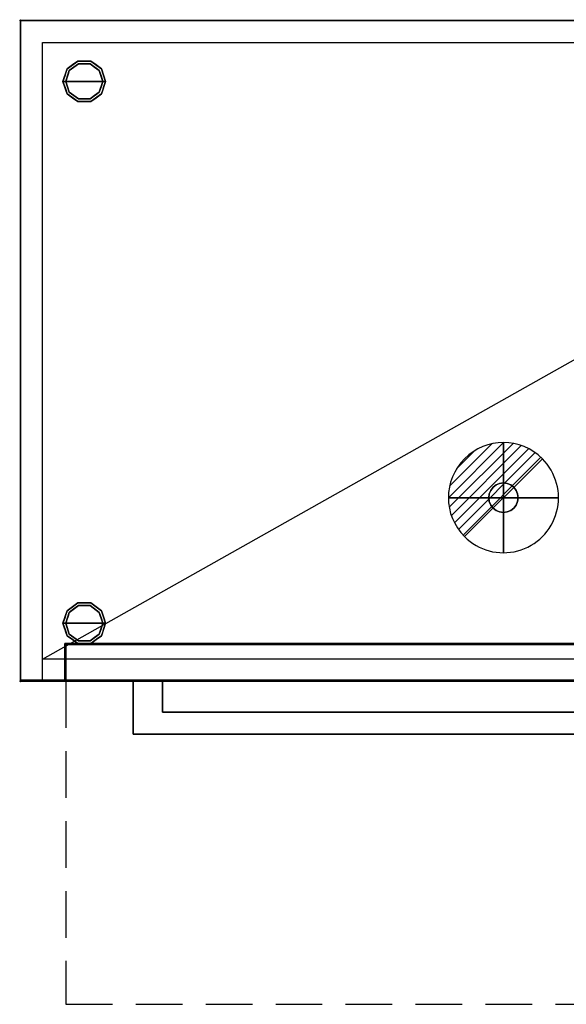
# Model space of a CAD drawing. Units: millimetres. Extents: x -1 to 1555, y -1340 to 1.
# Drawn here: x -1 to 744, y -1340 to 1 of the extents above; entities that cross this region are included whole.
import ezdxf

# ---------------------------------------------------------------- set-up
doc = ezdxf.new("R2010")
doc.units = ezdxf.units.MM
doc.header["$PDMODE"] = 35
doc.linetypes.add('NASCOSTA', pattern=[9.525, 6.35, -3.175])
for name, color, linetype in [('IQ_200_2D', 1, 'Continuous'), ('IQ_200_3D', 1, 'Continuous'), ('IQ_204_2D', 7, 'Continuous'), ('IQ_204_3D', 7, 'Continuous'), ('IQ_CON_DRAIN_INT', 7, 'Continuous'), ('IQ_INS_3D', 3, 'Continuous')]:
    doc.layers.add(name, color=color, linetype=linetype)

# ---------------------------------------------------------------- blocks, each defined once
blk = doc.blocks.new('*X3')
at = {"color": 0}
for p, q in [((313.99, 2209.04), (321.51, 2216.55)), ((314.11, 2207.74), (322.8, 2216.44)), ((314.16, 2210.62), (319.93, 2216.39)), ((314.4, 2206.62), (323.93, 2216.15)), ((314.82, 2205.62), (324.92, 2215.72)), ((315.1, 2212.98), (317.57, 2215.44)), ((315.35, 2204.74), (325.8, 2215.19)), ((315.99, 2203.96), (326.58, 2214.56))]:
    blk.add_line(p, q, dxfattribs=at)
blk = doc.blocks.new('drain')
blk.add_line((-2.121, -2.121), (2.121, 2.121))
at = {"extrusion": (-1, 0, 0)}
blk.add_line((0, 2.121, -2.121), (0, -2.121, 2.121), dxfattribs=at)
at = {"extrusion": (0, -1, 0)}
blk.add_line((-2.121, 0, -2.121), (2.121, 0, 2.121), dxfattribs=at)
for start, end in [(45, 225), (225, 45)]:
    blk.add_arc((0, 0), 3, start, end)
at = {"extrusion": (-1, 0, 0)}
for start, end in [(45, 225), (225, 45)]:
    blk.add_arc((0, 0), 3, start, end, dxfattribs=at)
at = {"extrusion": (0, -1, 0)}
for start, end in [(45, 225), (225, 45)]:
    blk.add_arc((0, 0), 3, start, end, dxfattribs=at)
at = {"xscale": 0.4000000000000909, "yscale": 0.4000000000000909, "zscale": 0.4000000000000909}
blk.add_blockref('*X3', (-128.597, -883.621), dxfattribs=at)
at = {"extrusion": (-1, 0, 0), "xscale": 0.3999999999999773, "yscale": 0.3999999999999773, "zscale": 0.3999999999999773}
blk.add_blockref('*X3', (-128.597, -883.621), dxfattribs=at)
at = {"extrusion": (0, -1, 0), "xscale": 0.4000000000000909, "yscale": 0.4000000000000909, "zscale": 0.4000000000000909}
blk.add_blockref('*X3', (-128.597, -883.621), dxfattribs=at)

msp = doc.modelspace()

# ---------------------------------------------------------------- linework, layer by layer
at = {"layer": 'IQ_200_2D'}
for p, q in [((0, 0), (1552, 0)), ((0, -900), (0, 0)), ((1552, -900), (0, -900))]:
    msp.add_line(p, q, dxfattribs=at)
at = {"layer": 'IQ_200_3D'}
for points, invisible_edges in [([(0, 0, 200), (1552, 0, 200), (1125, -898.4, 200), (0, -900, 200)], 6), ([(0, -898.4, 851), (0, -900, 1771), (0, 0, 1771), (0, 0, 200)], 9), ([(0, -898.4, 849), (0, 0, 200), (0, -900, 200), (0, -900, 849)], 1), ([(0, 0, 200), (0, -898.4, 849), (0, -898.4, 851)], 13), ([(0, -900, 1771), (60.4, -900, 1771), (60.4, -848.4, 1771), (0, 0, 1771)], 4), ([(1552, 0, 1771), (0, 0, 1771), (60.4, -848.4, 1771), (1491.6, -848.4, 1771)], 10), ([(1125, -900, 200), (0, -900, 200), (1125, -898.4, 200)], 2), ([(0, -898.4, 851), (0, -898.4, 849), (1125, -898.4, 849), (1552, -898.4, 851)], 4), ([(0, -900, 851), (0, -900, 1771), (0, -898.4, 851)], 2), ([(60.4, -900, 884), (60.4, -900, 1771), (0, -900, 1771), (0, -900, 851)], 8), ([(60.4, -900, 884), (0, -900, 851), (1552, -900, 851), (1491.6, -900, 884)], 5)]:
    msp.add_3dface(points, dxfattribs=dict(at, invisible_edges=invisible_edges))
for points in [[(1552, 0, 1771), (1552, 0, 200), (0, 0, 200), (0, 0, 1771)], [(60.4, -900, 884), (1491.6, -900, 884), (1491.6, -848.4, 884), (60.4, -848.4, 884)], [(60.4, -848.4, 1771), (60.4, -848.4, 884), (1491.6, -848.4, 884), (1491.6, -848.4, 1771)], [(60.4, -900, 1771), (60.4, -900, 884), (60.4, -848.4, 884), (60.4, -848.4, 1771)], [(1490, -850, 1379.5), (1490, -900, 1379.5), (62, -900, 1379.5), (62, -850, 1379.5)], [(62, -850, 1776), (62, -900, 1776), (1490, -900, 1776), (1490, -850, 1776)], [(62, -850, 1379.5), (62, -900, 1379.5), (62, -900, 1776), (62, -850, 1776)], [(62, -850, 1377.5), (62, -900, 1377.5), (1490, -900, 1377.5), (1490, -850, 1377.5)], [(62, -850, 885.6), (62, -900, 885.6), (62, -900, 1377.5), (62, -850, 1377.5)], [(1490, -850, 885.6), (1490, -900, 885.6), (62, -900, 885.6), (62, -850, 885.6)], [(62, -850, 885.6), (62, -850, 1377.5), (1490, -850, 1377.5), (1490, -850, 885.6)], [(62, -850, 1776), (1490, -850, 1776), (1490, -850, 1379.5), (62, -850, 1379.5)], [(0, -900, 851), (0, -898.4, 851), (1552, -898.4, 851), (1552, -900, 851)], [(1125, -898.4, 849), (0, -898.4, 849), (0, -900, 849), (1125, -900, 849)], [(1125, -900, 849), (0, -900, 849), (0, -900, 200), (1125, -900, 200)], [(62, -900, 885.6), (1490, -900, 885.6), (1490, -900, 1377.5), (62, -900, 1377.5)], [(62, -900, 1379.5), (1490, -900, 1379.5), (1490, -900, 1776), (62, -900, 1776)]]:
    msp.add_3dface(points, dxfattribs=at)
at = {"layer": 'IQ_204_2D'}
for p, q in [((30, -870), (1522, -30)), ((30, -30), (1522, -30)), ((30, -900), (30, -30)), ((1522, -870), (30, -870)), ((153.5, -900), (153.5, -972)), ((193.5, -942), (193.5, -900)), ((1358.5, -942), (193.5, -942)), ((153.5, -972), (1398.5, -972))]:
    msp.add_line(p, q, dxfattribs=at)
at = {"layer": 'IQ_204_2D', "linetype": 'NASCOSTA', "ltscale": 10}
for p, q in [((62, -900), (62, -1340)), ((62, -1340), (1490, -1340))]:
    msp.add_line(p, q, dxfattribs=at)
at = {"layer": 'IQ_204_3D'}
for points, invisible_edges in [([(61.8, -83, 75), (58, -83, 75), (63.5, -66, 75), (66.6, -68.2, 75)], 4), ([(63.5, -66, 200), (61.9, -70.9, 75), (60.8, -74.5, 200)], 3), ([(66.6, -68.2), (79.2, -59), (87, -83), (61.8, -83)], 2), ([(61.9, -70.9, 75), (63.5, -66, 200), (63.5, -66, 75)], 3), ([(66.6, -68.2, 75), (63.5, -66, 75), (78, -55.4, 75), (79.2, -59, 75)], 5), ([(63.5, -66, 200), (70.8, -60.7, 200), (70.8, -60.7, 75), (63.5, -66, 75)], 10), ([(72.9, -63.6), (66.6, -68.2), (66.6, -68.2, 75), (72.9, -63.6, 75)], 10), ([(70.8, -60.7, 200), (78, -55.4, 200), (78, -55.4, 75), (70.8, -60.7, 75)], 10), ([(79.2, -59), (72.9, -63.6), (72.9, -63.6, 75), (79.2, -59, 75)], 10), ([(94.8, -59, 75), (79.2, -59, 75), (78, -55.4, 75), (96, -55.4, 75)], 10), ([(78, -55.4, 200), (87, -55.4, 200), (87, -55.4, 75), (78, -55.4, 75)], 10), ([(79.2, -59), (94.8, -59), (87, -83)], 14), ([(87, -59), (79.2, -59), (79.2, -59, 75), (87, -59, 75)], 10), ([(96, -55.4, 75), (87, -55.4, 75), (87, -55.4, 200), (96, -55.4, 200)], 10), ([(107.4, -68.2), (112.3, -83), (87, -83), (94.8, -59)], 4), ([(87, -59, 75), (94.8, -59, 75), (94.8, -59), (87, -59)], 10), ([(107.4, -68.2, 75), (94.8, -59, 75), (96, -55.4, 75), (110.5, -66, 75)], 10), ([(94.8, -59, 75), (101.1, -63.6, 75), (101.1, -63.6), (94.8, -59)], 10), ([(103.2, -60.7, 75), (96, -55.4, 75), (96, -55.4, 200), (103.2, -60.7, 200)], 10), ([(107.4, -68.2), (101.1, -63.6), (101.1, -63.6, 75), (107.4, -68.2, 75)], 10), ([(103.2, -60.7, 200), (110.5, -66, 200), (110.5, -66, 75), (103.2, -60.7, 75)], 10), ([(112.3, -83, 75), (107.4, -68.2, 75), (110.5, -66, 75), (116, -83, 75)], 2), ([(110.5, -66, 200), (113.2, -74.5, 200), (113.2, -74.5, 75), (110.5, -66, 75)], 10), ([(60.3, -75.9, 75), (58, -83, 200), (60.8, -74.5, 200)], 13), ([(60.3, -75.9, 75), (58, -83, 75), (58, -83, 200)], 12), ([(61.9, -70.9, 75), (60.3, -75.9, 75), (60.8, -74.5, 200)], 14), ([(64.2, -75.6, 75), (63.3, -78.2), (61.8, -83, 75)], 3), ([(63.3, -78.2), (61.8, -83), (61.8, -83, 75)], 12), ([(64.2, -75.6, 75), (64.9, -73.4), (63.3, -78.2)], 13), ([(66.6, -68.2, 75), (64.9, -73.4), (64.2, -75.6, 75)], 3), ([(64.9, -73.4), (66.6, -68.2, 75), (66.6, -68.2)], 3), ([(109.8, -75.6, 75), (112.3, -83, 75), (109.8, -75.6), (107.4, -68.2)], 10), ([(107.4, -68.2), (107.4, -68.2, 75), (109.8, -75.6, 75)], 13), ([(112.3, -83), (109.8, -75.6), (112.3, -83, 75)], 2), ([(116, -83, 200), (116, -83, 75), (113.2, -74.5, 75), (113.2, -74.5, 200)], 4), ([(63.5, -100, 75), (58, -83, 75), (61.8, -83, 75), (66.6, -97.8, 75)], 8), ([(60.3, -90.1, 200), (58, -83, 75), (60.8, -91.5, 75)], 13), ([(58, -83, 75), (60.3, -90.1, 200), (58, -83, 200)], 1), ([(61.9, -95.1, 200), (60.3, -90.1, 200), (60.8, -91.5, 75)], 14), ([(63.5, -100, 75), (61.9, -95.1, 200), (60.8, -91.5, 75)], 3), ([(66.6, -97.8), (61.8, -83), (87, -83), (79.2, -107)], 4), ([(61.8, -83), (64.2, -90.4), (63.3, -87.8, 75)], 14), ([(63.3, -87.8, 75), (61.8, -83, 75), (61.8, -83)], 12), ([(64.2, -90.4), (64.9, -92.6, 75), (63.3, -87.8, 75)], 13), ([(66.6, -97.8), (64.9, -92.6, 75), (64.2, -90.4)], 3), ([(66.6, -97.8), (66.6, -97.8, 75), (64.9, -92.6, 75)], 13), ([(79.2, -107), (87, -83), (94.8, -107)], 3), ([(107.4, -97.8), (94.8, -107), (87, -83), (112.3, -83)], 2), ([(110.5, -100, 75), (107.4, -97.8, 75), (112.3, -83, 75), (116, -83, 75)], 1), ([(107.4, -97.8, 75), (109.1, -92.6), (109.8, -90.4, 75)], 3), ([(109.1, -92.6), (107.4, -97.8, 75), (107.4, -97.8)], 3), ([(109.8, -90.4, 75), (109.1, -92.6), (110.7, -87.8)], 13), ([(109.8, -90.4, 75), (110.7, -87.8), (112.3, -83, 75)], 3), ([(110.5, -100, 200), (112.1, -95.1, 75), (113.2, -91.5, 200)], 3), ([(110.7, -87.8), (112.3, -83), (112.3, -83, 75)], 12), ([(112.1, -95.1, 75), (113.7, -90.1, 75), (113.2, -91.5, 200)], 14), ([(113.7, -90.1, 75), (116, -83, 200), (113.2, -91.5, 200)], 13), ([(113.7, -90.1, 75), (116, -83, 75), (116, -83, 200)], 12), ([(61.9, -95.1, 200), (63.5, -100, 75), (63.5, -100, 200)], 3), ([(78, -110.6, 75), (63.5, -100, 75), (66.6, -97.8, 75), (79.2, -107, 75)], 10), ([(70.8, -105.3, 200), (63.5, -100, 200), (63.5, -100, 75), (70.8, -105.3, 75)], 10), ([(72.9, -102.4, 75), (66.6, -97.8, 75), (66.6, -97.8), (72.9, -102.4)], 10), ([(78, -110.6, 200), (70.8, -105.3, 200), (70.8, -105.3, 75), (78, -110.6, 75)], 10), ([(79.2, -107, 75), (72.9, -102.4, 75), (72.9, -102.4), (79.2, -107)], 10), ([(78, -110.6, 75), (79.2, -107, 75), (94.8, -107, 75), (96, -110.6, 75)], 5), ([(87, -107, 75), (79.2, -107, 75), (79.2, -107), (87, -107)], 10), ([(87, -107), (94.8, -107), (94.8, -107, 75), (87, -107, 75)], 10), ([(96, -110.6, 75), (94.8, -107, 75), (107.4, -97.8, 75), (110.5, -100, 75)], 5), ([(101.1, -102.4, 75), (94.8, -107, 75), (94.8, -107), (101.1, -102.4)], 10), ([(103.2, -105.3, 200), (96, -110.6, 200), (96, -110.6, 75), (103.2, -105.3, 75)], 10), ([(101.1, -102.4), (107.4, -97.8), (107.4, -97.8, 75), (101.1, -102.4, 75)], 10), ([(103.2, -105.3, 75), (110.5, -100, 75), (110.5, -100, 200), (103.2, -105.3, 200)], 10), ([(112.1, -95.1, 75), (110.5, -100, 200), (110.5, -100, 75)], 3), ([(87, -110.6, 200), (78, -110.6, 200), (78, -110.6, 75), (87, -110.6, 75)], 10), ([(87, -110.6, 75), (96, -110.6, 75), (96, -110.6, 200), (87, -110.6, 200)], 10), ([(668, -632.7, 180), (648, -667.3, 180), (643.9, -635.9, 180), (658, -630, 180)], 15), ([(643.9, -635.9, 180), (648, -632.7, 180), (652.8, -630.7, 180), (658, -630, 180)], 8), ([(658, -630, 180), (652.8, -630.7, 180), (652.8, -630.7, 200), (658, -630, 200)], 10), ([(658, -630, 200), (663.2, -630.7, 200), (663.2, -630.7, 180), (658, -630, 180)], 10), ([(668, -632.7, 180), (658, -630, 180), (663.2, -630.7, 180)], 1), ([(638, -650, 180), (638.7, -644.8, 180), (640.7, -640, 180), (643.9, -635.9, 180)], 8), ([(643.9, -635.9, 180), (648, -667.3, 180), (638, -650, 180)], 15), ([(638.7, -644.8, 200), (640.7, -640, 200), (640.7, -640, 180), (638.7, -644.8, 180)], 10), ([(640.7, -640, 200), (643.9, -635.9, 200), (643.9, -635.9, 180), (640.7, -640, 180)], 10), ([(643.9, -635.9, 200), (648, -632.7, 200), (648, -632.7, 180), (643.9, -635.9, 180)], 10), ([(648, -632.7, 200), (652.8, -630.7, 200), (652.8, -630.7, 180), (648, -632.7, 180)], 10), ([(668, -632.7, 180), (672.1, -635.9, 180), (675.3, -640, 180), (648, -667.3, 180)], 12), ([(648, -667.3, 180), (675.3, -640, 180), (658, -670, 180), (652.8, -669.3, 180)], 3), ([(668, -667.3, 180), (663.2, -669.3, 180), (658, -670, 180), (675.3, -640, 180)], 12), ([(663.2, -630.7, 200), (668, -632.7, 200), (668, -632.7, 180), (663.2, -630.7, 180)], 10), ([(668, -632.7, 200), (672.1, -635.9, 200), (672.1, -635.9, 180), (668, -632.7, 180)], 10), ([(668, -667.3, 180), (675.3, -640, 180), (675.3, -660, 180), (672.1, -664.1, 180)], 3), ([(672.1, -635.9, 200), (675.3, -640, 200), (675.3, -640, 180), (672.1, -635.9, 180)], 10), ([(675.3, -640, 200), (677.3, -644.8, 200), (677.3, -644.8, 180), (675.3, -640, 180)], 10), ([(675.3, -640, 180), (677.3, -644.8, 180), (678, -650, 180), (675.3, -660, 180)], 12), ([(638, -650, 200), (638.7, -644.8, 200), (638.7, -644.8, 180), (638, -650, 180)], 2), ([(638.7, -655.2, 180), (638.7, -655.2, 200), (638, -650, 200), (638, -650, 180)], 1), ([(640.7, -660, 180), (638.7, -655.2, 180), (638, -650, 180), (648, -667.3, 180)], 12), ([(640.7, -660, 180), (640.7, -660, 200), (638.7, -655.2, 200), (638.7, -655.2, 180)], 5), ([(678, -650, 180), (677.3, -655.2, 180), (675.3, -660, 180)], 12), ([(677.3, -655.2, 200), (675.3, -660, 200), (675.3, -660, 180), (677.3, -655.2, 180)], 10), ([(678, -650, 180), (677.3, -644.8, 180), (677.3, -644.8, 200), (678, -650, 200)], 2), ([(678, -650, 200), (677.3, -655.2, 200), (677.3, -655.2, 180), (678, -650, 180)], 2), ([(643.9, -664.1, 180), (643.9, -664.1, 200), (640.7, -660, 200), (640.7, -660, 180)], 5), ([(640.7, -660, 180), (648, -667.3, 180), (643.9, -664.1, 180)], 1), ([(643.9, -664.1, 180), (648, -667.3, 180), (648, -667.3, 200), (643.9, -664.1, 200)], 10), ([(648, -667.3, 180), (652.8, -669.3, 180), (652.8, -669.3, 200), (648, -667.3, 200)], 10), ([(658, -670, 200), (652.8, -669.3, 200), (652.8, -669.3, 180), (658, -670, 180)], 10), ([(658, -670, 180), (663.2, -669.3, 180), (663.2, -669.3, 200), (658, -670, 200)], 10), ([(668, -667.3, 200), (663.2, -669.3, 200), (663.2, -669.3, 180), (668, -667.3, 180)], 10), ([(672.1, -664.1, 200), (668, -667.3, 200), (668, -667.3, 180), (672.1, -664.1, 180)], 10), ([(675.3, -660, 200), (672.1, -664.1, 200), (672.1, -664.1, 180), (675.3, -660, 180)], 10), ([(61.8, -821, 75), (58, -821, 75), (63.5, -804, 75), (66.6, -806.2, 75)], 4), ([(63.5, -804, 200), (61.9, -808.9, 75), (60.8, -812.5, 200)], 3), ([(66.6, -806.2), (79.2, -797), (87, -821), (61.8, -821)], 2), ([(61.9, -808.9, 75), (63.5, -804, 200), (63.5, -804, 75)], 3), ([(66.6, -806.2, 75), (63.5, -804, 75), (78, -793.4, 75), (79.2, -797, 75)], 5), ([(63.5, -804, 200), (70.8, -798.7, 200), (70.8, -798.7, 75), (63.5, -804, 75)], 10), ([(72.9, -801.6), (66.6, -806.2), (66.6, -806.2, 75), (72.9, -801.6, 75)], 10), ([(70.8, -798.7, 200), (78, -793.4, 200), (78, -793.4, 75), (70.8, -798.7, 75)], 10), ([(79.2, -797), (72.9, -801.6), (72.9, -801.6, 75), (79.2, -797, 75)], 10), ([(94.8, -797, 75), (79.2, -797, 75), (78, -793.4, 75), (96, -793.4, 75)], 10), ([(78, -793.4, 200), (87, -793.4, 200), (87, -793.4, 75), (78, -793.4, 75)], 10), ([(79.2, -797), (94.8, -797), (87, -821)], 14), ([(87, -797), (79.2, -797), (79.2, -797, 75), (87, -797, 75)], 10), ([(96, -793.4, 75), (87, -793.4, 75), (87, -793.4, 200), (96, -793.4, 200)], 10), ([(107.4, -806.2), (112.3, -821), (87, -821), (94.8, -797)], 4), ([(87, -797, 75), (94.8, -797, 75), (94.8, -797), (87, -797)], 10), ([(107.4, -806.2, 75), (94.8, -797, 75), (96, -793.4, 75), (110.5, -804, 75)], 10), ([(94.8, -797, 75), (101.1, -801.6, 75), (101.1, -801.6), (94.8, -797)], 10), ([(103.2, -798.7, 75), (96, -793.4, 75), (96, -793.4, 200), (103.2, -798.7, 200)], 10), ([(107.4, -806.2), (101.1, -801.6), (101.1, -801.6, 75), (107.4, -806.2, 75)], 10), ([(103.2, -798.7, 200), (110.5, -804, 200), (110.5, -804, 75), (103.2, -798.7, 75)], 10), ([(112.3, -821, 75), (107.4, -806.2, 75), (110.5, -804, 75), (116, -821, 75)], 2), ([(110.5, -804, 200), (113.2, -812.5, 200), (113.2, -812.5, 75), (110.5, -804, 75)], 10), ([(60.3, -813.9, 75), (58, -821, 200), (60.8, -812.5, 200)], 13), ([(60.3, -813.9, 75), (58, -821, 75), (58, -821, 200)], 12), ([(61.9, -808.9, 75), (60.3, -813.9, 75), (60.8, -812.5, 200)], 14), ([(64.2, -813.6, 75), (63.3, -816.2), (61.8, -821, 75)], 3), ([(63.3, -816.2), (61.8, -821), (61.8, -821, 75)], 12), ([(64.2, -813.6, 75), (64.9, -811.4), (63.3, -816.2)], 13), ([(66.6, -806.2, 75), (64.9, -811.4), (64.2, -813.6, 75)], 3), ([(64.9, -811.4), (66.6, -806.2, 75), (66.6, -806.2)], 3), ([(109.8, -813.6, 75), (109.8, -813.6), (107.4, -806.2), (107.4, -806.2, 75)], 5), ([(109.8, -813.6), (109.8, -813.6, 75), (112.3, -821, 75), (112.3, -821)], 1), ([(116, -821, 200), (116, -821, 75), (113.2, -812.5, 75), (113.2, -812.5, 200)], 4), ([(63.5, -838, 75), (58, -821, 75), (61.8, -821, 75), (66.6, -835.8, 75)], 8), ([(60.3, -828.1, 200), (58, -821, 75), (60.8, -829.5, 75)], 13), ([(58, -821, 75), (60.3, -828.1, 200), (58, -821, 200)], 1), ([(61.9, -833.1, 200), (60.3, -828.1, 200), (60.8, -829.5, 75)], 14), ([(63.5, -838, 75), (61.9, -833.1, 200), (60.8, -829.5, 75)], 3), ([(66.6, -835.8), (61.8, -821), (87, -821), (79.2, -845)], 4), ([(61.8, -821), (64.2, -828.4), (63.3, -825.8, 75)], 14), ([(63.3, -825.8, 75), (61.8, -821, 75), (61.8, -821)], 12), ([(64.2, -828.4), (64.9, -830.6, 75), (63.3, -825.8, 75)], 13), ([(66.6, -835.8), (64.9, -830.6, 75), (64.2, -828.4)], 3), ([(66.6, -835.8), (66.6, -835.8, 75), (64.9, -830.6, 75)], 13), ([(79.2, -845), (87, -821), (94.8, -845)], 3), ([(107.4, -835.8), (94.8, -845), (87, -821), (112.3, -821)], 2), ([(110.5, -838, 75), (107.4, -835.8, 75), (112.3, -821, 75), (116, -821, 75)], 1), ([(107.4, -835.8, 75), (109.1, -830.6), (109.8, -828.4, 75)], 3), ([(109.1, -830.6), (107.4, -835.8, 75), (107.4, -835.8)], 3), ([(109.8, -828.4, 75), (109.1, -830.6), (110.7, -825.8)], 13), ([(109.8, -828.4, 75), (110.7, -825.8), (112.3, -821, 75)], 3), ([(110.5, -838, 200), (112.1, -833.1, 75), (113.2, -829.5, 200)], 3), ([(110.7, -825.8), (112.3, -821), (112.3, -821, 75)], 12), ([(112.1, -833.1, 75), (113.7, -828.1, 75), (113.2, -829.5, 200)], 14), ([(113.7, -828.1, 75), (116, -821, 200), (113.2, -829.5, 200)], 13), ([(113.7, -828.1, 75), (116, -821, 75), (116, -821, 200)], 12), ([(61.9, -833.1, 200), (63.5, -838, 75), (63.5, -838, 200)], 3), ([(78, -848.6, 75), (63.5, -838, 75), (66.6, -835.8, 75), (79.2, -845, 75)], 10), ([(70.8, -843.3, 200), (63.5, -838, 200), (63.5, -838, 75), (70.8, -843.3, 75)], 10), ([(72.9, -840.4, 75), (66.6, -835.8, 75), (66.6, -835.8), (72.9, -840.4)], 10), ([(78, -848.6, 200), (70.8, -843.3, 200), (70.8, -843.3, 75), (78, -848.6, 75)], 10), ([(79.2, -845, 75), (72.9, -840.4, 75), (72.9, -840.4), (79.2, -845)], 10), ([(96, -848.6, 75), (94.8, -845, 75), (107.4, -835.8, 75), (110.5, -838, 75)], 5), ([(101.1, -840.4, 75), (94.8, -845, 75), (94.8, -845), (101.1, -840.4)], 10), ([(103.2, -843.3, 200), (96, -848.6, 200), (96, -848.6, 75), (103.2, -843.3, 75)], 10), ([(101.1, -840.4), (107.4, -835.8), (107.4, -835.8, 75), (101.1, -840.4, 75)], 10), ([(103.2, -843.3, 75), (110.5, -838, 75), (110.5, -838, 200), (103.2, -843.3, 200)], 10), ([(112.1, -833.1, 75), (110.5, -838, 200), (110.5, -838, 75)], 3), ([(78, -848.6, 75), (79.2, -845, 75), (94.8, -845, 75), (96, -848.6, 75)], 5), ([(87, -848.6, 200), (78, -848.6, 200), (78, -848.6, 75), (87, -848.6, 75)], 10), ([(87, -845, 75), (79.2, -845, 75), (79.2, -845), (87, -845)], 10), ([(87, -845), (94.8, -845), (94.8, -845, 75), (87, -845, 75)], 10), ([(87, -848.6, 75), (96, -848.6, 75), (96, -848.6, 200), (87, -848.6, 200)], 10), ([(153.5, -900, 1319.8), (193.5, -900, 1319.8), (193.5, -942, 1319.8), (153.5, -972, 1319.8)], 4), ([(153.5, -900, 1340), (153.5, -972, 1340), (193.5, -942, 1340), (193.5, -900, 1340)], 2), ([(1358.5, -942, 1319.8), (1398.5, -972, 1319.8), (153.5, -972, 1319.8), (193.5, -942, 1319.8)], 5), ([(153.5, -972, 1340), (1398.5, -972, 1340), (1358.5, -942, 1340), (193.5, -942, 1340)], 10)]:
    msp.add_3dface(points, dxfattribs=dict(at, invisible_edges=invisible_edges))
for points in [[(153.5, -900, 1340), (153.5, -900, 1319.8), (153.5, -972, 1319.8), (153.5, -972, 1340)], [(193.5, -900, 1340), (193.5, -900, 1319.8), (153.5, -900, 1319.8), (153.5, -900, 1340)], [(193.5, -942, 1340), (193.5, -942, 1319.8), (193.5, -900, 1319.8), (193.5, -900, 1340)], [(1358.5, -942, 1340), (1358.5, -942, 1319.8), (193.5, -942, 1319.8), (193.5, -942, 1340)], [(153.5, -972, 1340), (153.5, -972, 1319.8), (1398.5, -972, 1319.8), (1398.5, -972, 1340)]]:
    msp.add_3dface(points, dxfattribs=at)
at = {"layer": 'IQ_INS_3D'}
for p in [(0, 0), (0, -900)]:
    msp.add_point(p, dxfattribs=at)

# ---------------------------------------------------------------- block references
at = {"layer": 'IQ_CON_DRAIN_INT', "xscale": 25, "yscale": 25, "zscale": 25}
msp.add_blockref('drain', (658, -650), dxfattribs=at)

doc.saveas('drawing.dxf')
